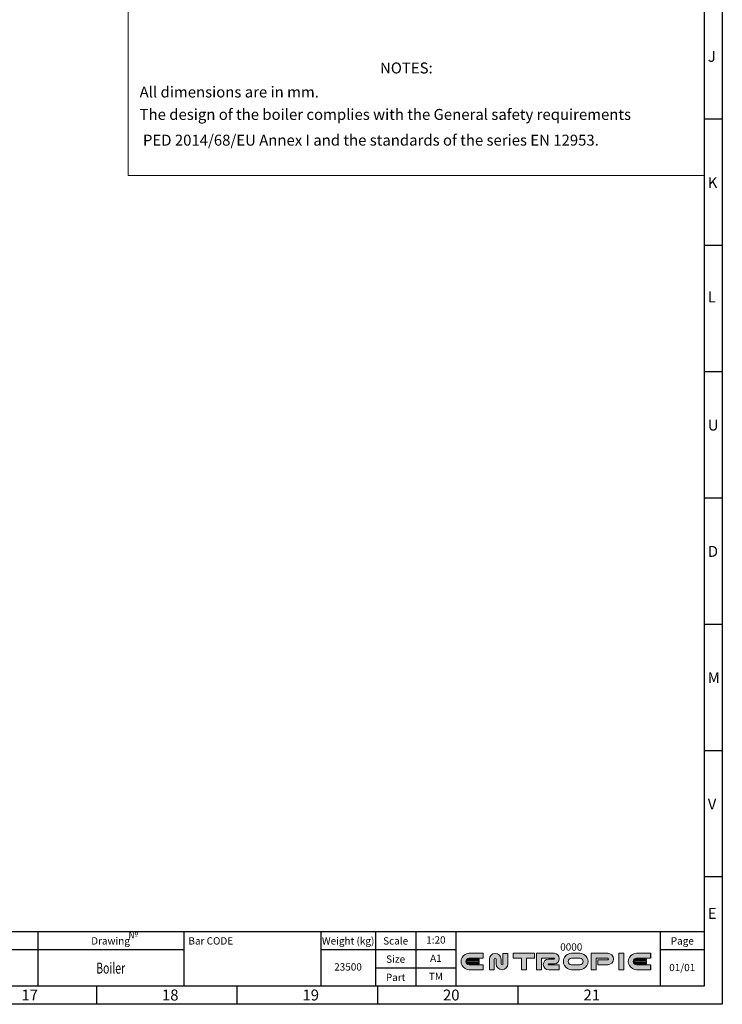
# Model space of a CAD drawing. Units: millimetres. Extents: x -50755 to -33935, y -22436 to -10556.
# Drawn here: x -37785 to -33935, y -22436 to -17037 of the extents above; entities that cross this region are included whole.
import ezdxf

# ---------------------------------------------------------------- set-up
doc = ezdxf.new("R2010")
doc.units = ezdxf.units.MM
doc.layers.add('рамка', color=7, linetype='Continuous', lineweight=0)
doc.layers.add('текст', color=7, linetype='Continuous', lineweight=30)
doc.styles.add('SFINKS', font='SFINKS.shx', dxfattribs={"width": 0.7, "oblique": 15})
doc.styles.get("Standard").update_dxf_attribs({"font": 'GENISO.ttf', "height": 60})
doc.styles.add('энтророс', font='geniso.shx', dxfattribs={"height": 60})

msp = doc.modelspace()

# ---------------------------------------------------------------- hatches: boundary and pattern name
at = {"lineweight": 0}
h = msp.add_hatch(color=150, dxfattribs=at)
h.dxf.hatch_style = 1
h.paths.add_polyline_path([(-35245.7, -22155.9), (-35321.9, -22155.9, 1), (-35321.9, -22245.9), (-35245.7, -22245.9), (-35245.7, -22218.9), (-35321.9, -22218.9, -1), (-35321.9, -22182.9), (-35245.7, -22182.9)])
h = msp.add_hatch(color=22, dxfattribs=at)
h.dxf.hatch_style = 1
h.paths.add_polyline_path([(-35267.9, -22187.4), (-35321.9, -22187.4, 0.257543), (-35333.3, -22193.7), (-35267.9, -22193.7)])
h.paths.add_polyline_path([(-35267.9, -22197.7), (-35335, -22197.7, 0.118299), (-35335, -22204), (-35267.9, -22204)])
h.paths.add_polyline_path([(-35267.9, -22208.1), (-35333.3, -22208.1, 0.257543), (-35321.9, -22214.4), (-35267.9, -22214.4)])
h = msp.add_hatch(color=150, dxfattribs=at)
h.dxf.hatch_style = 1
h.paths.add_polyline_path([(-35147.2, -22188.8, 1), (-35211.6, -22188.8), (-35211.6, -22245.9), (-35184.6, -22245.9), (-35184.6, -22188.8, -1), (-35174.2, -22188.8), (-35174.2, -22213.7, 1), (-35109.9, -22213.7), (-35109.9, -22156.3), (-35136.9, -22156.3), (-35136.9, -22213.7, -1), (-35147.2, -22213.7)])
h = msp.add_hatch(color=150, dxfattribs=at)
h.dxf.hatch_style = 1
h.paths.add_polyline_path([(-35008.4, -22182.9), (-34963.4, -22182.9), (-34963.4, -22155.9), (-35080.4, -22155.9), (-35080.4, -22182.9), (-35035.4, -22182.9), (-35035.4, -22245.9), (-35008.4, -22245.9)])
h = msp.add_hatch(color=150, dxfattribs=at)
h.dxf.hatch_style = 1
h.paths.add_polyline_path([(-34857.8, -22155.9), (-34952.9, -22155.9), (-34952.9, -22245.9), (-34925.9, -22245.9), (-34925.9, -22182.9), (-34857.8, -22182.9, -1), (-34857.8, -22187.7), (-34886.4, -22187.7, 1), (-34886.4, -22246.5), (-34828.3, -22246.5), (-34828.3, -22219.5), (-34886.4, -22219.5, -1), (-34886.4, -22214.7), (-34857.8, -22214.7, 1)])
h = msp.add_hatch(color=150, dxfattribs=at)
h.dxf.hatch_style = 1
h.paths.add_polyline_path([(-34716, -22155.9), (-34761, -22155.9, 1), (-34760.9, -22245.9), (-34715.9, -22245.9, 1)])
h.paths.add_polyline_path([(-34760.9, -22182.9), (-34715.9, -22182.9, -1), (-34715.9, -22218.9), (-34760.9, -22218.9, -1)], flags=16)
h = msp.add_hatch(color=150, dxfattribs=at)
h.dxf.hatch_style = 1
h.paths.add_polyline_path([(-34562.9, -22155.9), (-34652.9, -22155.9), (-34652.9, -22245.9), (-34625.9, -22245.9), (-34625.9, -22182.9), (-34562.9, -22182.9, -1), (-34562.9, -22191.9), (-34616.9, -22191.9), (-34616.9, -22218.9), (-34562.9, -22218.9, 1)])
h = msp.add_hatch(color=150, dxfattribs=at)
h.dxf.hatch_style = 1
h.paths.add_polyline_path([(-34475.3, -22155.9), (-34502.3, -22155.9), (-34502.3, -22245.9), (-34475.3, -22245.9)])
h.paths.add_polyline_path([(-34328.9, -22155.9), (-34405.1, -22155.9, 1), (-34405, -22245.9), (-34328.9, -22245.9), (-34328.9, -22218.9), (-34405.1, -22218.9, -1), (-34405.1, -22182.9), (-34328.9, -22182.9)])
h = msp.add_hatch(color=22, dxfattribs=at)
h.dxf.hatch_style = 1
h.paths.add_polyline_path([(-34351.1, -22187.4), (-34405.1, -22187.4, 0.257543), (-34416.5, -22193.7), (-34351.1, -22193.7)])
h.paths.add_polyline_path([(-34351.1, -22197.7), (-34418.2, -22197.7, 0.118299), (-34418.2, -22204), (-34351.1, -22204)])
h.paths.add_polyline_path([(-34351.1, -22208.1), (-34416.5, -22208.1, 0.257543), (-34405.1, -22214.4), (-34351.1, -22214.4)])

# ---------------------------------------------------------------- linework, layer by layer
at = {"color": 150, "lineweight": 0}
for p, q in [((-35321.9, -22155.9), (-35245.7, -22155.9)), ((-35321.9, -22182.9), (-35245.7, -22182.9)), ((-35147.2, -22187.7), (-35147.2, -22213.7)), ((-35136.9, -22156.3), (-35136.9, -22213.7)), ((-35136.9, -22156.3), (-35136.9, -22213.7)), ((-35109.9, -22156.3), (-35109.9, -22213.7)), ((-35080.4, -22155.9), (-34963.4, -22155.9)), ((-35080.4, -22182.9), (-35080.4, -22155.9)), ((-35080.4, -22182.9), (-35035.4, -22182.9)), ((-35035.4, -22245.9), (-35035.4, -22182.9)), ((-35008.4, -22182.9), (-34963.4, -22182.9)), ((-35008.4, -22245.9), (-35008.4, -22182.9)), ((-34963.4, -22182.9), (-34963.4, -22155.9)), ((-34952.9, -22245.9), (-34952.9, -22155.9)), ((-34952.9, -22155.9), (-34855.4, -22155.9)), ((-34925.9, -22245.9), (-34925.9, -22182.9)), ((-34925.9, -22182.9), (-34857.8, -22182.9)), ((-34918.4, -22182.9), (-34857.8, -22182.9)), ((-34886.4, -22187.7), (-34857.8, -22187.7)), ((-34761, -22155.9), (-34716, -22155.9)), ((-34760.9, -22182.9), (-34715.9, -22182.9)), ((-34652.9, -22245.9), (-34652.9, -22155.9)), ((-34652.9, -22155.9), (-34562.9, -22155.9)), ((-34625.9, -22182.9), (-34562.9, -22182.9)), ((-34625.9, -22245.9), (-34625.9, -22182.9)), ((-34405.1, -22155.9), (-34328.9, -22155.9)), ((-34405.1, -22182.9), (-34328.9, -22182.9)), ((-35321.9, -22218.9), (-35245.7, -22218.9)), ((-34886.4, -22214.7), (-34854.9, -22214.7)), ((-34760.9, -22218.9), (-34715.9, -22218.9)), ((-34616.9, -22191.9), (-34562.9, -22191.9)), ((-34616.9, -22191.9), (-34616.9, -22218.9)), ((-34616.9, -22218.9), (-34562.9, -22218.9)), ((-34405.1, -22218.9), (-34328.9, -22218.9)), ((-35321.9, -22245.9), (-35245.7, -22245.9)), ((-35035.4, -22245.9), (-35008.4, -22245.9)), ((-34952.9, -22245.9), (-34925.9, -22245.9)), ((-34760.9, -22245.9), (-34715.9, -22245.9)), ((-34652.9, -22245.9), (-34625.9, -22245.9)), ((-34405.1, -22245.9), (-34328.9, -22245.9))]:
    msp.add_line(p, q, dxfattribs=at)
at = {"color": 22, "lineweight": 0}
for p, q in [((-35267.9, -22187.4), (-35321.9, -22187.4)), ((-35267.9, -22193.7), (-35267.9, -22187.4)), ((-34351.1, -22193.7), (-34351.1, -22187.4)), ((-35267.9, -22197.7), (-35335, -22197.7)), ((-35267.9, -22204), (-35335, -22204)), ((-35267.9, -22193.7), (-35333.3, -22193.7)), ((-35267.9, -22208.1), (-35333.3, -22208.1)), ((-35267.9, -22214.4), (-35321.9, -22214.4)), ((-35267.9, -22197.7), (-35267.9, -22204)), ((-35267.9, -22204), (-35267.9, -22197.7)), ((-35267.9, -22208.1), (-35267.9, -22214.4)), ((-34351.1, -22197.7), (-34418.2, -22197.7)), ((-34351.1, -22204), (-34418.2, -22204)), ((-34351.1, -22193.7), (-34416.5, -22193.7)), ((-34351.1, -22208.1), (-34416.5, -22208.1)), ((-34351.1, -22214.4), (-34405.1, -22214.4)), ((-34351.1, -22197.7), (-34351.1, -22204)), ((-34351.1, -22204), (-34351.1, -22197.7)), ((-34351.1, -22208.1), (-34351.1, -22214.4))]:
    msp.add_line(p, q, dxfattribs=at)
at = {"color": 1, "lineweight": 0}
msp.add_line((-34351.1, -22187.4), (-34405.1, -22187.4), dxfattribs=at)
for p, q in [((-37365.1, -22335.8), (-37365.1, -22435.8)), ((-36595.1, -22335.8), (-36595.1, -22435.8)), ((-35825.1, -22335.8), (-35825.1, -22435.8)), ((-35055.1, -22335.8), (-35055.1, -22435.8))]:
    msp.add_line(p, q)
msp.add_lwpolyline([(-50455.1, -10655.8), (-34035.1, -10655.8), (-34035.1, -22335.8), (-50455.1, -22335.8)], close=True)
for points in [[(-34035.1, -17580.8), (-33935.1, -17580.8)], [(-34035.1, -18273.3), (-33935.1, -18273.3)], [(-34035.1, -18273.3), (-33935.1, -18273.3)], [(-34035.1, -18965.8), (-33935.1, -18965.8)], [(-34035.1, -19658.3), (-33935.1, -19658.3)], [(-34035.1, -20350.8), (-33935.1, -20350.8)], [(-34035.1, -21043.3), (-33935.1, -21043.3)], [(-34035.1, -21735.8), (-33935.1, -21735.8)], [(-41735.1, -22035.8), (-34035.1, -22035.8)], [(-37685.1, -22035.8), (-37685.1, -22335.8)], [(-36885.1, -22035.8), (-36885.1, -22335.8)], [(-36135.1, -22035.8), (-36135.1, -22335.8)], [(-35835.1, -22035.8), (-35835.1, -22335.8)], [(-35615.1, -22035.8), (-35615.1, -22335.8)], [(-35395.1, -22035.8), (-35395.1, -22335.8)], [(-34275.1, -22035.8), (-34275.1, -22335.8)], [(-41735.1, -22135.8), (-36885.1, -22135.8)], [(-36135.1, -22135.8), (-35395.1, -22135.8)], [(-34275.1, -22135.8), (-34035.1, -22135.8)], [(-35835.1, -22235.8), (-35395.1, -22235.8)]]:
    msp.add_lwpolyline(points)
at = {"color": 150, "lineweight": 0}
for points in [[(-35245.7, -22155.9), (-35245.7, -22182.9)], [(-35211.6, -22188.8), (-35211.6, -22245.9), (-35184.6, -22245.9)], [(-35184.6, -22188.8), (-35184.6, -22245.9)], [(-35174.2, -22188.8), (-35174.2, -22213.7)], [(-35136.9, -22156.3), (-35109.9, -22156.3)], [(-35245.7, -22218.9), (-35245.7, -22245.9)], [(-34886.4, -22219.5), (-34828.3, -22219.5)], [(-34886.4, -22246.5), (-34828.3, -22246.5), (-34828.3, -22219.5)]]:
    msp.add_lwpolyline(points, dxfattribs=at)
msp.add_lwpolyline([(-34502.3, -22155.9), (-34475.3, -22155.9), (-34475.3, -22245.9), (-34502.3, -22245.9)], close=True, dxfattribs=at)
at = {"color": 150, "lineweight": 30}
for points in [[(-34328.9, -22155.9), (-34328.9, -22182.9)], [(-34328.9, -22218.9), (-34328.9, -22245.9)]]:
    msp.add_lwpolyline(points, dxfattribs=at)
at = {"color": 150, "lineweight": 0}
for centre, radius, start, end in [((-35321.9, -22200.9), 45, 89.965, 270.035), ((-35321.9, -22200.9), 18, 90, 270), ((-35179.4, -22188.8), 32.2, 0, 180), ((-35179.4, -22188.8), 5.18, 0, 180), ((-34886.4, -22217.1), 29.4, 90, 270), ((-34857.8, -22185.3), 29.4, 270, 90), ((-34857.8, -22185.3), 2.41, 270, 90), ((-34760.9, -22200.9), 45, 89.965, 270.035), ((-34760.9, -22200.9), 18, 90, 270), ((-34715.9, -22200.9), 45, 269.965, 90.035), ((-34715.9, -22200.9), 18, 270, 90), ((-34562.9, -22187.4), 31.5, 270, 90), ((-34562.9, -22187.4), 4.5, 270, 90), ((-34405.1, -22200.9), 45, 89.965, 270.035), ((-34405.1, -22200.9), 18, 90, 270), ((-35142, -22213.7), 32.2, 180, 0), ((-35142, -22213.7), 5.18, 180, 0), ((-34886.4, -22217.1), 2.41, 90, 270)]:
    msp.add_arc(centre, radius, start, end, dxfattribs=at)
at = {"color": 22, "lineweight": 0}
for centre, start, end in [((-35321.9, -22200.9), 90, 147.769), ((-34405.1, -22200.9), 90, 147.769), ((-35321.9, -22200.9), 166.5066, 193.4934), ((-35321.9, -22200.9), 212.231, 270), ((-34405.1, -22200.9), 166.5066, 193.4934), ((-34405.1, -22200.9), 212.231, 270)]:
    msp.add_arc(centre, 13.5, start, end, dxfattribs=at)
at = {"layer": 'рамка', "lineweight": 30}
msp.add_lwpolyline([(-50755.1, -10555.8), (-33935.1, -10555.8), (-33935.1, -22435.8), (-50755.1, -22435.8), (-50755.1, -10555.8)], dxfattribs=at)
at = {"layer": 'рамка'}
for points in [[(-37191.3, -10655.8), (-37191.3, -17891.8)], [(-37191.3, -17891.8), (-34035.1, -17891.8)]]:
    msp.add_lwpolyline(points, dxfattribs=at)

# ---------------------------------------------------------------- texts
for s, p in [('J', (-34014.7, -17267.9, -43.6)), ('K', (-34014.7, -17960.4, -43.6)), ('L', (-34014.7, -18587.3, -43.6)), ('U', (-34014.7, -19289.8, -43.6)), ('D', (-34014.7, -19982.3, -43.6)), ('M', (-34014.7, -20674.8, -43.6)), ('V', (-34014.7, -21367.3, -43.6)), ('E', (-34014.7, -21967.3, -43.6)), ('17', (-37775.8, -22414.8, -43.6)), ('18', (-37005.8, -22414.8, -43.6)), ('19', (-36235.8, -22414.8, -43.6)), ('20', (-35465.8, -22414.8, -43.6)), ('21', (-34695.8, -22414.8, -43.6))]:
    msp.add_text(s, height=60).set_placement(p)
at = {"attachment_point": 5}
for s, insert, char_height, width in [('{\\fGENISO|b0|i0|c204|p2;Drawing}', (-37287.3, -22088.1, -43.6), 40, 796.364), ('\\pi-120,l200,t200;№^I0000', (-38762.7, -22088.1, -43.6), 40, 399.606), ('{\\fGENISO|b0|i0|c204|p2;Bar CODE}', (-36738.2, -22088.1, -43.6), 40, 266.105), ('{\\fGENISO|b0|i0|c204|p2;Weight (kg)}', (-35985.6, -22088.1, -43.6), 40, 296.916), ('{\\fGENISO|b0|i0|c204|p2;Scale}', (-35725.1, -22088.1, -43.6), 40, 216.877), ('1:20', (-35504.5, -22088.1, -43.6), 40, 216.877), ('{\\fGENISO|b0|i0|c204|p2;Page}', (-34154.3, -22088.1, -43.6), 40, 237.585), ('A1', (-35504.5, -22188.1, -43.6), 40, 216.877), ('{\\W0.7;Boiler }', (-37286.9, -22237.3, -43.6), 60, 797.248), ('23500', (-35986.1, -22235.9, -43.6), 40, 309.06), ('01/01', (-34154.7, -22239.2, -43.6), 40, 227.52), ('ТМ', (-35504.5, -22288.1, -43.6), 40, 216.877)]:
    msp.add_mtext(s, dxfattribs=dict(at, insert=insert, char_height=char_height, width=width))
at = {"char_height": 40, "width": 216.877, "attachment_point": 5, "style": 'SFINKS'}
for s, insert in [('{\\fGENISO|b0|i0|c0|p2;\\Q0;\\W1;Size}', (-35725.1, -22188.1, -43.6)), ('{\\fGENISO|b0|i0|c0|p2;\\Q0;\\W1;Part}', (-35725.1, -22288.1, -43.6))]:
    msp.add_mtext(s, dxfattribs=dict(at, insert=insert))
at = {"layer": 'текст', "style": 'энтророс'}
for s, p in [('NOTES:', (-35810.7, -17331.7)), ('All dimensions are in mm.', (-37128.1, -17463.5)), ('The design of the boiler complies with the General safety requirements', (-37128.1, -17586.4)), (' PED 2014/68/EU Annex I and the standards of the series EN 12953.', (-37128.1, -17727.5))]:
    msp.add_text(s, height=60, dxfattribs=at).set_placement(p)

doc.saveas('drawing.dxf')
